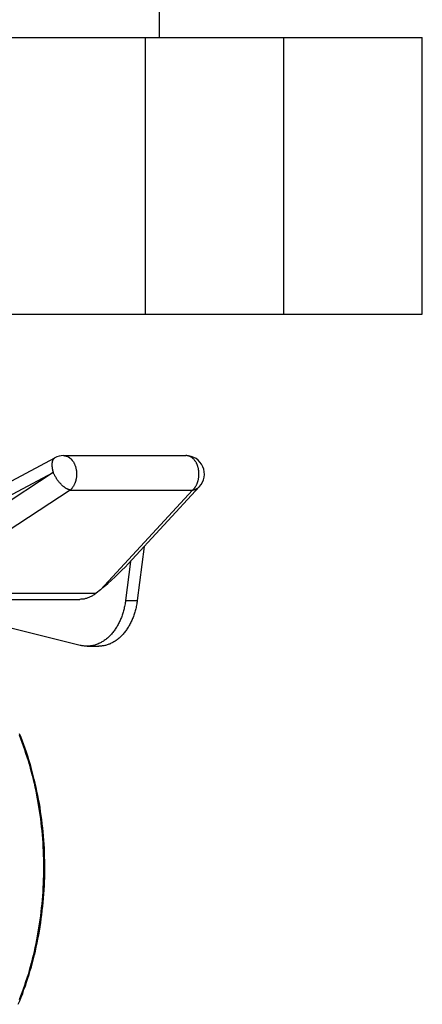
# Model space of a CAD drawing. Units: millimetres. Extents: x -1657 to 4396, y -188 to 5678.
# Drawn here: x 4327 to 4371, y 1528 to 1635 of the extents above; entities that cross this region are included whole.
import ezdxf

# ---------------------------------------------------------------- set-up
doc = ezdxf.new("R2010")
doc.units = ezdxf.units.MM
doc.header["$LTSCALE"] = 19.36
doc.layers.get('0').update_dxf_attribs({"linetype": 'CONTINUOUS'})

msp = doc.modelspace()

# ---------------------------------------------------------------- linework, layer by layer
at = {"color": 7, "linetype": 'Continuous'}
for p, q in [((4342.15, 1720.31), (4342.15, 1633.31)), ((3340.69, 1633.31), (4370.69, 1633.31)), ((4340.69, 1603.31), (4340.69, 1633.31)), ((4355.69, 1603.31), (4355.69, 1633.31)), ((4370.69, 1603.31), (4370.69, 1633.31)), ((3340.69, 1603.31), (4370.69, 1603.31)), ((4321.17, 1582.57), (4330.86, 1587.73)), ((4330.55, 1587.18), (4330.54, 1587.14)), ((4330.59, 1587.38), (4330.59, 1587.37)), ((4330.59, 1587.37), (4330.59, 1587.36)), ((4330.6, 1587.42), (4330.6, 1587.4)), ((4330.6, 1587.4), (4330.6, 1587.39)), ((4331.8, 1587.97), (4345.07, 1587.97)), ((4338.81, 1576.23), (4346.54, 1584.61)), ((4340.53, 1578.1), (4339.8, 1572.26)), ((4339.05, 1576.5), (4338.53, 1572.26)), ((4335.8, 1573.42), (4335.34, 1573.05)), ((4318.46, 1572.38), (4333.58, 1572.38)), ((4333.61, 1567.39), (4323.23, 1569.98)), ((4334.35, 1567.3), (4335.62, 1567.3))]:
    msp.add_line(p, q, dxfattribs=at)
at = {"color": 9, "linetype": 'Continuous'}
for p, q in [((4320.84, 1580.9), (4330.69, 1586.15)), ((4330.69, 1586.15), (4321.17, 1579.91)), ((4332.51, 1584.24), (4318.82, 1575.27)), ((4332.51, 1584.24), (4345.78, 1584.24)), ((4335.8, 1573.42), (4345.78, 1584.24)), ((4318.54, 1573.05), (4335.34, 1573.05)), ((4338.53, 1572.26), (4339.8, 1572.26))]:
    msp.add_line(p, q, dxfattribs=at)
at = {"color": 7, "linetype": 'Continuous'}
for points in [[(4330.54, 1587.14), (4330.54, 1587.13), (4330.54, 1587.11), (4330.54, 1587.1), (4330.54, 1587.09), (4330.54, 1587.07), (4330.54, 1587.06), (4330.54, 1587.04), (4330.54, 1587.02), (4330.54, 1587.01), (4330.54, 1586.99), (4330.54, 1586.97), (4330.54, 1586.95), (4330.54, 1586.93), (4330.54, 1586.91), (4330.54, 1586.89), (4330.54, 1586.87), (4330.54, 1586.84), (4330.54, 1586.82), (4330.54, 1586.79), (4330.55, 1586.76), (4330.55, 1586.73), (4330.55, 1586.7), (4330.56, 1586.67), (4330.56, 1586.64), (4330.57, 1586.6), (4330.58, 1586.57), (4330.58, 1586.53), (4330.59, 1586.49), (4330.6, 1586.45), (4330.61, 1586.4), (4330.62, 1586.35), (4330.64, 1586.31), (4330.65, 1586.25), (4330.67, 1586.2), (4330.69, 1586.15)], [(4330.57, 1587.32), (4330.57, 1587.32), (4330.57, 1587.31), (4330.57, 1587.31), (4330.57, 1587.3), (4330.57, 1587.3), (4330.56, 1587.29), (4330.56, 1587.28), (4330.56, 1587.28), (4330.56, 1587.27), (4330.56, 1587.26), (4330.56, 1587.26), (4330.56, 1587.25), (4330.55, 1587.24), (4330.55, 1587.23), (4330.55, 1587.22), (4330.55, 1587.18)], [(4330.59, 1587.36), (4330.58, 1587.35), (4330.57, 1587.32)], [(4330.6, 1587.39), (4330.59, 1587.38), (4330.59, 1587.38), (4330.59, 1587.38)], [(4330.86, 1587.73), (4330.85, 1587.73), (4330.84, 1587.72), (4330.83, 1587.71), (4330.81, 1587.71), (4330.8, 1587.7), (4330.79, 1587.69), (4330.78, 1587.68), (4330.77, 1587.68), (4330.76, 1587.67), (4330.75, 1587.66), (4330.75, 1587.65), (4330.74, 1587.64), (4330.73, 1587.64), (4330.72, 1587.63), (4330.72, 1587.62), (4330.71, 1587.61), (4330.71, 1587.6), (4330.7, 1587.6), (4330.69, 1587.59), (4330.69, 1587.58), (4330.68, 1587.58), (4330.68, 1587.57), (4330.68, 1587.56), (4330.67, 1587.56), (4330.67, 1587.55), (4330.66, 1587.54), (4330.66, 1587.54), (4330.65, 1587.53), (4330.65, 1587.52), (4330.65, 1587.52), (4330.64, 1587.51), (4330.64, 1587.5), (4330.64, 1587.5), (4330.63, 1587.49), (4330.63, 1587.49), (4330.63, 1587.48), (4330.63, 1587.48), (4330.62, 1587.47), (4330.62, 1587.47), (4330.62, 1587.46), (4330.62, 1587.46), (4330.62, 1587.45), (4330.61, 1587.45), (4330.61, 1587.44), (4330.61, 1587.44), (4330.61, 1587.44), (4330.61, 1587.43), (4330.61, 1587.43), (4330.61, 1587.43), (4330.6, 1587.42)], [(4345.78, 1584.24), (4345.82, 1584.24), (4345.87, 1584.25), (4345.91, 1584.26), (4345.95, 1584.27), (4345.99, 1584.28), (4346.03, 1584.29), (4346.06, 1584.3), (4346.1, 1584.32), (4346.13, 1584.33), (4346.15, 1584.34), (4346.18, 1584.35), (4346.21, 1584.37), (4346.23, 1584.38), (4346.26, 1584.39), (4346.28, 1584.4), (4346.3, 1584.42), (4346.32, 1584.43), (4346.34, 1584.44), (4346.36, 1584.45), (4346.37, 1584.47), (4346.39, 1584.48), (4346.4, 1584.49), (4346.42, 1584.5), (4346.43, 1584.51), (4346.45, 1584.52), (4346.46, 1584.54), (4346.47, 1584.55), (4346.48, 1584.56), (4346.49, 1584.57), (4346.51, 1584.58), (4346.52, 1584.59), (4346.53, 1584.6), (4346.53, 1584.61)], [(4335.34, 1573.05), (4335.27, 1572.99), (4335.19, 1572.93), (4335.11, 1572.88), (4335.03, 1572.83), (4334.95, 1572.78), (4334.87, 1572.73), (4334.79, 1572.69), (4334.7, 1572.64), (4334.62, 1572.61), (4334.53, 1572.57), (4334.45, 1572.54), (4334.36, 1572.51), (4334.28, 1572.48), (4334.19, 1572.46), (4334.1, 1572.44), (4334.02, 1572.42), (4333.93, 1572.41), (4333.84, 1572.4), (4333.75, 1572.39), (4333.66, 1572.39), (4333.58, 1572.38)], [(4338.53, 1572.26), (4338.51, 1572.13), (4338.49, 1572), (4338.47, 1571.88), (4338.45, 1571.75), (4338.42, 1571.62), (4338.39, 1571.5), (4338.36, 1571.37), (4338.33, 1571.25), (4338.3, 1571.13), (4338.27, 1571.01), (4338.23, 1570.89), (4338.19, 1570.77), (4338.15, 1570.65), (4338.11, 1570.53), (4338.07, 1570.42), (4338.02, 1570.3), (4337.97, 1570.19), (4337.93, 1570.08), (4337.88, 1569.97), (4337.82, 1569.86), (4337.77, 1569.75), (4337.71, 1569.65), (4337.66, 1569.55), (4337.6, 1569.45), (4337.54, 1569.35), (4337.48, 1569.25), (4337.41, 1569.15), (4337.35, 1569.06), (4337.28, 1568.97), (4337.21, 1568.88), (4337.14, 1568.79), (4337.07, 1568.71), (4337, 1568.62), (4336.93, 1568.54), (4336.86, 1568.46), (4336.78, 1568.39), (4336.7, 1568.31), (4336.63, 1568.24), (4336.55, 1568.17), (4336.47, 1568.11), (4336.39, 1568.04), (4336.31, 1567.98), (4336.22, 1567.92), (4336.14, 1567.86), (4336.06, 1567.81), (4335.97, 1567.76), (4335.89, 1567.71), (4335.8, 1567.66), (4335.71, 1567.62), (4335.62, 1567.58), (4335.53, 1567.54), (4335.45, 1567.51), (4335.36, 1567.47), (4335.27, 1567.44), (4335.18, 1567.42), (4335.08, 1567.39), (4334.99, 1567.37), (4334.9, 1567.35), (4334.81, 1567.34), (4334.72, 1567.33), (4334.62, 1567.32), (4334.53, 1567.31), (4334.44, 1567.3), (4334.35, 1567.3)], [(4339.8, 1572.26), (4339.78, 1572.13), (4339.76, 1572), (4339.74, 1571.88), (4339.72, 1571.75), (4339.69, 1571.62), (4339.67, 1571.5), (4339.64, 1571.37), (4339.61, 1571.25), (4339.57, 1571.13), (4339.54, 1571.01), (4339.5, 1570.89), (4339.47, 1570.77), (4339.43, 1570.65), (4339.38, 1570.53), (4339.34, 1570.42), (4339.29, 1570.3), (4339.25, 1570.19), (4339.2, 1570.08), (4339.15, 1569.97), (4339.1, 1569.86), (4339.04, 1569.75), (4338.99, 1569.65), (4338.93, 1569.55), (4338.87, 1569.45), (4338.81, 1569.35), (4338.75, 1569.25), (4338.68, 1569.15), (4338.62, 1569.06), (4338.55, 1568.97), (4338.49, 1568.88), (4338.42, 1568.79), (4338.35, 1568.71), (4338.28, 1568.62), (4338.2, 1568.54), (4338.13, 1568.46), (4338.05, 1568.39), (4337.98, 1568.31), (4337.9, 1568.24), (4337.82, 1568.17), (4337.74, 1568.11), (4337.66, 1568.04), (4337.58, 1567.98), (4337.5, 1567.92), (4337.41, 1567.86), (4337.33, 1567.81), (4337.24, 1567.76), (4337.16, 1567.71), (4337.07, 1567.66), (4336.98, 1567.62), (4336.9, 1567.58), (4336.81, 1567.54), (4336.72, 1567.51), (4336.63, 1567.47), (4336.54, 1567.44), (4336.45, 1567.42), (4336.36, 1567.39), (4336.27, 1567.37), (4336.17, 1567.35), (4336.08, 1567.34), (4335.99, 1567.33), (4335.9, 1567.32), (4335.81, 1567.31), (4335.71, 1567.3), (4335.62, 1567.3)], [(4334.35, 1567.3), (4334.25, 1567.3), (4334.16, 1567.31), (4334.07, 1567.32), (4333.98, 1567.33), (4333.89, 1567.34), (4333.79, 1567.35), (4333.7, 1567.37), (4333.61, 1567.39)], [(4326.89, 1528.46), (4327.06, 1528.85), (4327.21, 1529.25), (4327.37, 1529.65), (4327.51, 1530.06), (4327.66, 1530.46), (4327.8, 1530.87), (4327.93, 1531.28), (4328.06, 1531.7), (4328.19, 1532.12), (4328.31, 1532.54), (4328.43, 1532.96), (4328.54, 1533.38), (4328.64, 1533.81), (4328.75, 1534.24), (4328.84, 1534.67), (4328.94, 1535.1), (4329.02, 1535.54), (4329.11, 1535.98), (4329.18, 1536.41), (4329.26, 1536.85), (4329.33, 1537.29), (4329.39, 1537.74), (4329.45, 1538.18), (4329.5, 1538.63), (4329.55, 1539.07), (4329.6, 1539.52), (4329.63, 1539.97), (4329.67, 1540.41), (4329.7, 1540.86), (4329.72, 1541.31), (4329.74, 1541.76), (4329.76, 1542.21), (4329.77, 1542.66), (4329.77, 1543.12), (4329.77, 1543.57), (4329.76, 1544.02), (4329.75, 1544.47), (4329.74, 1544.92), (4329.72, 1545.37), (4329.69, 1545.82), (4329.66, 1546.27), (4329.63, 1546.71), (4329.59, 1547.16), (4329.55, 1547.61), (4329.5, 1548.05), (4329.44, 1548.5), (4329.38, 1548.94), (4329.32, 1549.38), (4329.25, 1549.82), (4329.18, 1550.26), (4329.1, 1550.7), (4329.01, 1551.14), (4328.92, 1551.57), (4328.83, 1552), (4328.73, 1552.43), (4328.63, 1552.86), (4328.52, 1553.29), (4328.41, 1553.71), (4328.3, 1554.13), (4328.17, 1554.55), (4328.05, 1554.97), (4327.92, 1555.38), (4327.78, 1555.8), (4327.64, 1556.2), (4327.5, 1556.61), (4327.35, 1557.01), (4327.2, 1557.41), (4327.04, 1557.81)]]:
    msp.add_lwpolyline(points, dxfattribs=at)
at = {"color": 9, "linetype": 'Continuous'}
for points in [[(4331.8, 1587.97), (4331.84, 1587.97), (4331.88, 1587.97), (4331.92, 1587.96), (4331.97, 1587.96), (4332.01, 1587.95), (4332.05, 1587.94), (4332.1, 1587.93), (4332.14, 1587.91), (4332.18, 1587.9), (4332.22, 1587.88), (4332.26, 1587.86), (4332.31, 1587.84), (4332.35, 1587.81), (4332.39, 1587.79), (4332.43, 1587.76), (4332.46, 1587.74), (4332.5, 1587.71), (4332.54, 1587.67), (4332.58, 1587.64), (4332.61, 1587.61), (4332.65, 1587.57), (4332.68, 1587.53), (4332.72, 1587.49), (4332.75, 1587.45), (4332.78, 1587.41), (4332.81, 1587.37), (4332.84, 1587.32), (4332.87, 1587.28), (4332.9, 1587.23), (4332.93, 1587.18), (4332.95, 1587.13), (4332.98, 1587.08), (4333, 1587.03), (4333.02, 1586.97), (4333.04, 1586.92), (4333.06, 1586.87), (4333.08, 1586.81), (4333.1, 1586.75), (4333.12, 1586.7), (4333.13, 1586.64), (4333.15, 1586.58), (4333.16, 1586.52), (4333.17, 1586.46), (4333.18, 1586.4), (4333.19, 1586.34), (4333.2, 1586.28), (4333.2, 1586.22), (4333.21, 1586.16), (4333.21, 1586.1), (4333.21, 1586.04), (4333.21, 1585.97), (4333.21, 1585.91), (4333.21, 1585.85), (4333.21, 1585.79), (4333.2, 1585.73), (4333.2, 1585.67), (4333.19, 1585.61), (4333.18, 1585.54), (4333.17, 1585.48), (4333.16, 1585.43), (4333.15, 1585.37), (4333.13, 1585.31), (4333.12, 1585.25), (4333.1, 1585.19), (4333.09, 1585.14), (4333.07, 1585.08), (4333.05, 1585.03), (4333.03, 1584.97), (4333, 1584.92), (4332.98, 1584.87), (4332.95, 1584.82), (4332.93, 1584.77), (4332.9, 1584.72), (4332.87, 1584.67), (4332.85, 1584.62), (4332.82, 1584.58), (4332.78, 1584.53), (4332.75, 1584.49), (4332.72, 1584.45), (4332.69, 1584.41), (4332.65, 1584.37), (4332.62, 1584.34), (4332.58, 1584.3), (4332.54, 1584.27), (4332.51, 1584.24)], [(4345.78, 1584.24), (4345.81, 1584.27), (4345.85, 1584.3), (4345.89, 1584.34), (4345.92, 1584.37), (4345.96, 1584.41), (4345.99, 1584.45), (4346.02, 1584.49), (4346.05, 1584.53), (4346.09, 1584.58), (4346.12, 1584.62), (4346.14, 1584.67), (4346.17, 1584.72), (4346.2, 1584.77), (4346.22, 1584.82), (4346.25, 1584.87), (4346.27, 1584.92), (4346.29, 1584.97), (4346.32, 1585.03), (4346.34, 1585.08), (4346.35, 1585.14), (4346.37, 1585.19), (4346.39, 1585.25), (4346.4, 1585.31), (4346.42, 1585.37), (4346.43, 1585.43), (4346.44, 1585.48), (4346.45, 1585.54), (4346.46, 1585.61), (4346.47, 1585.67), (4346.47, 1585.73), (4346.48, 1585.79), (4346.48, 1585.85), (4346.48, 1585.91), (4346.48, 1585.97), (4346.48, 1586.04), (4346.48, 1586.1), (4346.48, 1586.16), (4346.47, 1586.22), (4346.47, 1586.28), (4346.46, 1586.34), (4346.45, 1586.4), (4346.44, 1586.46), (4346.43, 1586.52), (4346.42, 1586.58), (4346.4, 1586.64), (4346.39, 1586.7), (4346.37, 1586.75), (4346.35, 1586.81), (4346.33, 1586.87), (4346.31, 1586.92), (4346.29, 1586.97), (4346.27, 1587.03), (4346.25, 1587.08), (4346.22, 1587.13), (4346.2, 1587.18), (4346.17, 1587.23), (4346.14, 1587.28), (4346.11, 1587.32), (4346.08, 1587.37), (4346.05, 1587.41), (4346.02, 1587.45), (4345.99, 1587.49), (4345.95, 1587.53), (4345.92, 1587.57), (4345.88, 1587.61), (4345.85, 1587.64), (4345.81, 1587.67), (4345.77, 1587.71), (4345.73, 1587.74), (4345.7, 1587.76), (4345.66, 1587.79), (4345.62, 1587.81), (4345.58, 1587.84), (4345.53, 1587.86), (4345.49, 1587.88), (4345.45, 1587.9), (4345.41, 1587.91), (4345.37, 1587.93), (4345.32, 1587.94), (4345.28, 1587.95), (4345.24, 1587.96), (4345.19, 1587.96), (4345.15, 1587.97), (4345.11, 1587.97), (4345.07, 1587.97)], [(4332.51, 1584.24), (4332.47, 1584.25), (4332.44, 1584.25), (4332.4, 1584.26), (4332.36, 1584.28), (4332.33, 1584.29), (4332.29, 1584.3), (4332.25, 1584.32), (4332.21, 1584.34), (4332.18, 1584.36), (4332.14, 1584.38), (4332.1, 1584.4), (4332.06, 1584.43), (4332.02, 1584.45), (4331.98, 1584.48), (4331.94, 1584.51), (4331.9, 1584.54), (4331.86, 1584.57), (4331.82, 1584.6), (4331.78, 1584.63), (4331.74, 1584.67), (4331.69, 1584.7), (4331.65, 1584.74), (4331.61, 1584.78), (4331.57, 1584.82), (4331.53, 1584.86), (4331.49, 1584.9), (4331.46, 1584.94), (4331.42, 1584.99), (4331.38, 1585.03), (4331.34, 1585.08), (4331.3, 1585.12), (4331.26, 1585.17), (4331.23, 1585.22), (4331.19, 1585.27), (4331.16, 1585.31), (4331.12, 1585.36), (4331.09, 1585.41), (4331.05, 1585.46), (4331.02, 1585.52), (4330.99, 1585.57), (4330.95, 1585.62), (4330.92, 1585.67), (4330.89, 1585.72), (4330.86, 1585.78), (4330.84, 1585.83), (4330.81, 1585.88), (4330.78, 1585.93), (4330.76, 1585.99), (4330.73, 1586.04), (4330.71, 1586.09), (4330.69, 1586.15)], [(4326.98, 1557.68), (4327.13, 1557.29), (4327.28, 1556.9), (4327.42, 1556.51), (4327.56, 1556.11), (4327.69, 1555.71), (4327.82, 1555.31), (4327.95, 1554.91), (4328.07, 1554.5), (4328.18, 1554.09), (4328.3, 1553.68), (4328.4, 1553.26), (4328.51, 1552.85), (4328.6, 1552.43), (4328.7, 1552.01), (4328.79, 1551.59), (4328.87, 1551.16), (4328.95, 1550.73), (4329.03, 1550.31), (4329.1, 1549.88), (4329.17, 1549.45), (4329.23, 1549.01), (4329.29, 1548.58), (4329.34, 1548.15), (4329.39, 1547.71), (4329.44, 1547.27), (4329.48, 1546.83), (4329.51, 1546.4), (4329.54, 1545.96), (4329.57, 1545.52), (4329.59, 1545.08), (4329.6, 1544.64), (4329.62, 1544.19), (4329.62, 1543.75), (4329.63, 1543.31), (4329.62, 1542.87), (4329.62, 1542.43), (4329.6, 1541.99), (4329.59, 1541.55), (4329.57, 1541.11), (4329.54, 1540.67), (4329.51, 1540.23), (4329.48, 1539.79), (4329.44, 1539.35), (4329.39, 1538.91), (4329.34, 1538.48), (4329.29, 1538.04), (4329.23, 1537.61), (4329.17, 1537.18), (4329.1, 1536.75), (4329.03, 1536.32), (4328.95, 1535.89), (4328.87, 1535.46), (4328.79, 1535.04), (4328.7, 1534.61), (4328.6, 1534.19), (4328.51, 1533.77), (4328.4, 1533.36), (4328.3, 1532.94), (4328.18, 1532.53), (4328.07, 1532.12), (4327.95, 1531.71), (4327.82, 1531.31), (4327.69, 1530.91), (4327.56, 1530.51), (4327.42, 1530.11), (4327.28, 1529.72), (4327.13, 1529.33), (4326.98, 1528.94)]]:
    msp.add_lwpolyline(points, dxfattribs=at)
at = {"color": 7, "linetype": 'Continuous'}
for centre, start, end in [((4331.8, 1585.97), 90.0018, 118.0743), ((4345.07, 1585.97), 317.3012, 90.0007)]:
    msp.add_arc(centre, 2, start, end, dxfattribs=at)
msp.add_ellipse((4335.09, 1575.16), major_axis=(5.8, 4.91), ratio=0.234892, start_param=-1.647214, end_param=-1.08702, dxfattribs=at)

doc.saveas('drawing.dxf')
